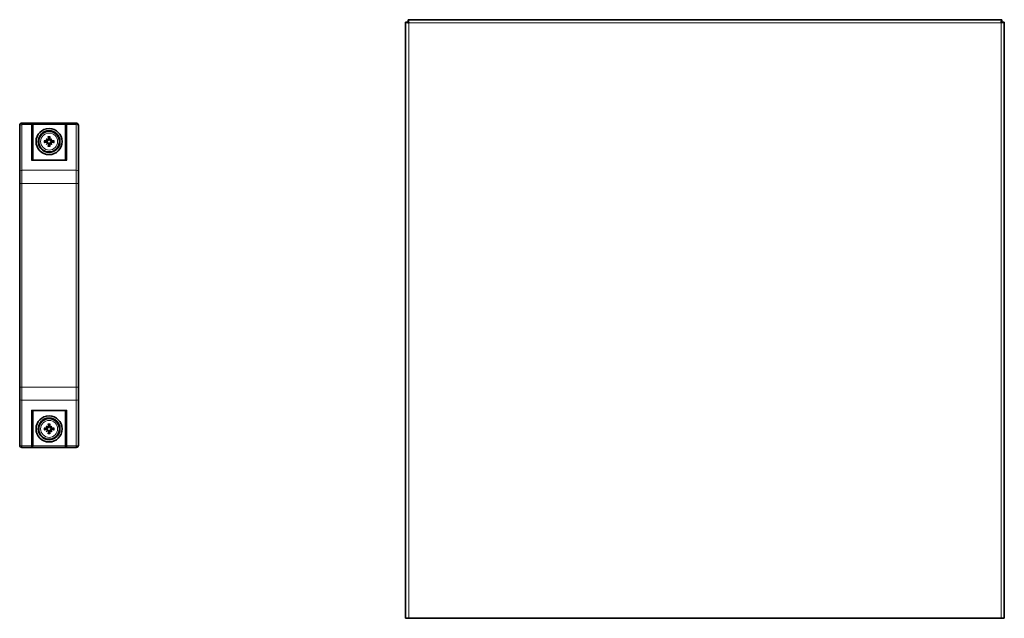
# Model space of a CAD drawing. Units: millimetres. Extents: x -591 to 5378, y -972 to 3455.
# Drawn here: x 4425 to 4877, y 1112 to 1387 of the extents above; entities that cross this region are included whole.
import ezdxf

# ---------------------------------------------------------------- set-up
doc = ezdxf.new("R2010")
doc.units = ezdxf.units.MM
doc.layers.add('Widoczne (ISO)', color=7, linetype='Continuous', lineweight=35, true_color=0xe60000)
doc.layers.add('Widoczne wąskie (ISO)', color=7, linetype='Continuous', lineweight=9, true_color=0x8080ff)

msp = doc.modelspace()

# ---------------------------------------------------------------- linework, layer by layer
at = {"layer": 'Widoczne (ISO)'}
for p, q in [((4601.79, 1112.23), (4601.79, 1386.08)), ((4602.79, 1386.08), (4601.79, 1386.08)), ((4602.93, 1387.23), (4875.65, 1387.23)), ((4602.93, 1386.23), (4602.93, 1387.23)), ((4875.65, 1386.23), (4875.65, 1387.23)), ((4875.79, 1386.08), (4876.79, 1386.08)), ((4876.79, 1386.08), (4876.79, 1112.23)), ((4424.54, 1338.19), (4424.54, 1338.73)), ((4425.54, 1339.73), (4450.54, 1339.73)), ((4430.54, 1338.92), (4430.54, 1338.54)), ((4445.54, 1338.54), (4445.54, 1338.92)), ((4451.54, 1338.73), (4451.54, 1338.19)), ((4424.54, 1338.19), (4424.54, 1317.21)), ((4430.54, 1322.73), (4430.54, 1338.54)), ((4445.54, 1338.54), (4445.54, 1322.73)), ((4451.54, 1317.21), (4451.54, 1338.19)), ((4436.77, 1332.5), (4437.3, 1331.97)), ((4436.77, 1329.95), (4437.3, 1330.48)), ((4437.3, 1331.97), (4437.47, 1331.8)), ((4437.3, 1330.48), (4437.47, 1330.65)), ((4438.79, 1331.97), (4438.62, 1331.8)), ((4438.79, 1330.48), (4438.62, 1330.65)), ((4439.32, 1332.5), (4438.79, 1331.97)), ((4439.32, 1329.95), (4438.79, 1330.48)), ((4445.84, 1322.73), (4430.24, 1322.73)), ((4424.54, 1312.01), (4424.54, 1317.21)), ((4451.54, 1317.21), (4451.54, 1312.01)), ((4424.54, 1312.01), (4424.54, 1218.44)), ((4451.54, 1218.44), (4451.54, 1312.01)), ((4424.54, 1213.24), (4424.54, 1218.44)), ((4451.54, 1218.44), (4451.54, 1213.24)), ((4424.54, 1213.24), (4424.54, 1192.26)), ((4451.54, 1192.26), (4451.54, 1213.24)), ((4445.84, 1207.73), (4430.24, 1207.73)), ((4430.54, 1191.92), (4430.54, 1207.73)), ((4445.54, 1207.73), (4445.54, 1191.92)), ((4436.77, 1200.5), (4437.3, 1199.97)), ((4436.77, 1197.95), (4437.3, 1198.48)), ((4437.3, 1199.97), (4437.47, 1199.8)), ((4437.3, 1198.48), (4437.47, 1198.65)), ((4438.79, 1199.97), (4438.62, 1199.8)), ((4438.79, 1198.48), (4438.62, 1198.65)), ((4439.32, 1200.5), (4438.79, 1199.97)), ((4439.32, 1197.95), (4438.79, 1198.48)), ((4424.54, 1191.73), (4424.54, 1192.26)), ((4425.54, 1190.73), (4450.54, 1190.73)), ((4430.54, 1191.92), (4430.54, 1191.54)), ((4445.54, 1191.54), (4445.54, 1191.92)), ((4451.54, 1192.26), (4451.54, 1191.73)), ((4601.79, 1112.23), (4603.29, 1112.23)), ((4875.29, 1112.23), (4603.29, 1112.23)), ((4875.29, 1112.23), (4876.79, 1112.23))]:
    msp.add_line(p, q, dxfattribs=at)
for centre, radius in [((4438.04, 1331.23), 6), ((4438.04, 1331.23), 5), ((4438.04, 1331.23), 4.75), ((4438.04, 1199.23), 6), ((4438.04, 1199.23), 5), ((4438.04, 1199.23), 4.75)]:
    msp.add_circle(centre, radius, dxfattribs=at)
for centre, radius, start, end in [((4425.54, 1338.73), 1, 90, 180), ((4450.54, 1338.73), 1, 0, 90), ((4438.04, 1331.23), 1.34, 173.877, 186.123), ((4438.04, 1331.23), 1.34, 83.877, 96.123), ((4438.04, 1331.23), 1.34, 263.877, 276.123), ((4438.04, 1331.23), 1.34, 353.877, 6.123), ((4438.04, 1199.23), 1.34, 173.877, 186.123), ((4438.04, 1199.23), 1.34, 83.877, 96.123), ((4438.04, 1199.23), 1.34, 353.877, 6.123), ((4438.04, 1199.23), 1.34, 263.877, 276.123), ((4425.54, 1191.73), 1, 180, 270), ((4450.54, 1191.73), 1, 270, 0)]:
    msp.add_arc(centre, radius, start, end, dxfattribs=at)
for centre, major_axis, ratio, start_param, end_param in [((4438, 1330.73), (-7.95, 0.76), 0.087156, 4.858078, 5.007991), ((4438, 1331.73), (7.95, 0.76), 0.087156, 4.416787, 4.5667), ((4438.96, 1332.03), (-5.21, 5.95), 0.173648, 1.341111, 1.444187), ((4437.24, 1330.31), (5.95, -5.21), 0.173648, 1.697406, 1.800481), ((4438.96, 1330.43), (5.21, 5.95), 0.173648, 1.697406, 1.800481), ((4437.24, 1332.14), (-5.95, -5.21), 0.173648, 1.341111, 1.444187), ((4437.04, 1331.95), (-0.205, -0.179), 0.868224, 2.08502, 2.445156), ((4437.04, 1330.5), (0.205, -0.179), 0.868224, 0.696437, 1.056572), ((4437.32, 1332.23), (-0.179, -0.205), 0.868224, 0.696437, 1.056572), ((4437.32, 1330.22), (0.179, -0.205), 0.868224, 2.08502, 2.445156), ((4438.55, 1331.27), (0.76, -7.95), 0.087156, 4.416787, 4.5667), ((4438.55, 1331.18), (-0.76, -7.95), 0.087156, 4.858078, 5.007991), ((4437.54, 1331.27), (0.76, 7.95), 0.087156, 4.858078, 5.007991), ((4437.54, 1331.18), (-0.76, 7.95), 0.087156, 4.416787, 4.5667), ((4438.85, 1330.31), (5.95, 5.21), 0.173648, 1.341111, 1.444187), ((4438.77, 1332.23), (-0.179, 0.205), 0.868224, 2.08502, 2.445156), ((4438.77, 1330.22), (0.179, 0.205), 0.868224, 0.696437, 1.056572), ((4438.85, 1332.14), (-5.95, 5.21), 0.173648, 1.697406, 1.800481), ((4439.05, 1331.95), (-0.205, 0.179), 0.868224, 0.696437, 1.056572), ((4439.05, 1330.5), (0.205, 0.179), 0.868224, 2.08502, 2.445156), ((4437.13, 1332.03), (-5.21, -5.95), 0.173648, 1.697406, 1.800481), ((4437.13, 1330.43), (5.21, -5.95), 0.173648, 1.341111, 1.444187), ((4438.09, 1330.73), (-7.95, -0.76), 0.087156, 4.416787, 4.5667), ((4438.09, 1331.73), (7.95, -0.76), 0.087156, 4.858078, 5.007991), ((4429.94, 1322.13), (0.52, 0.52), 0.57735, 0.523599, 1.047198), ((4446.14, 1322.13), (-0.52, 0.52), 0.57735, 5.235988, 5.759587), ((4429.94, 1208.33), (0.52, -0.52), 0.57735, 5.235988, 5.759587), ((4446.14, 1208.33), (-0.52, -0.52), 0.57735, 0.523599, 1.047198), ((4438, 1198.73), (-7.95, 0.76), 0.087156, 4.858078, 5.007991), ((4438, 1199.73), (7.95, 0.76), 0.087156, 4.416787, 4.5667), ((4438.96, 1200.03), (-5.21, 5.95), 0.173648, 1.341111, 1.444187), ((4437.24, 1198.31), (5.95, -5.21), 0.173648, 1.697406, 1.800481), ((4438.96, 1198.43), (5.21, 5.95), 0.173648, 1.697406, 1.800481), ((4437.24, 1200.14), (-5.95, -5.21), 0.173648, 1.341111, 1.444187), ((4437.04, 1199.95), (-0.205, -0.179), 0.868224, 2.08502, 2.445156), ((4437.04, 1198.5), (0.205, -0.179), 0.868224, 0.696437, 1.056572), ((4437.32, 1200.23), (-0.179, -0.205), 0.868224, 0.696437, 1.056572), ((4437.32, 1198.22), (0.179, -0.205), 0.868224, 2.08502, 2.445156), ((4438.55, 1199.27), (0.76, -7.95), 0.087156, 4.416787, 4.5667), ((4437.54, 1199.27), (0.76, 7.95), 0.087156, 4.858078, 5.007991), ((4438.85, 1198.31), (5.95, 5.21), 0.173648, 1.341111, 1.444187), ((4438.77, 1200.23), (-0.179, 0.205), 0.868224, 2.08502, 2.445156), ((4438.77, 1198.22), (0.179, 0.205), 0.868224, 0.696437, 1.056572), ((4438.85, 1200.14), (-5.95, 5.21), 0.173648, 1.697406, 1.800481), ((4439.05, 1199.95), (-0.205, 0.179), 0.868224, 0.696437, 1.056572), ((4439.05, 1198.5), (0.205, 0.179), 0.868224, 2.08502, 2.445156), ((4437.13, 1200.03), (-5.21, -5.95), 0.173648, 1.697406, 1.800481), ((4437.13, 1198.43), (5.21, -5.95), 0.173648, 1.341111, 1.444187), ((4438.09, 1198.73), (-7.95, -0.76), 0.087156, 4.416787, 4.5667), ((4438.09, 1199.73), (7.95, -0.76), 0.087156, 4.858078, 5.007991), ((4438.55, 1199.18), (-0.76, -7.95), 0.087156, 4.858078, 5.007991), ((4437.54, 1199.18), (-0.76, 7.95), 0.087156, 4.416787, 4.5667)]:
    msp.add_ellipse(centre, major_axis=major_axis, ratio=ratio, start_param=start_param, end_param=end_param, dxfattribs=at)
for points, knots in [([(4601.79, 1386.08), (4601.79, 1385.99), (4602.2, 1385.9), (4602.77, 1385.81), (4602.94, 1385.78), (4603.11, 1385.75), (4603.29, 1385.73)], [0, 0, 0, 0, 1.220509, 1.220509, 1.220509, 1.570796, 1.570796, 1.570796, 1.570796]), ([(4603.29, 1385.73), (4603.19, 1386.34), (4603.1, 1386.93), (4603.01, 1387.14), (4602.98, 1387.2), (4602.96, 1387.23), (4602.93, 1387.23)], [0, 0, 0, 0, 1.220509, 1.220509, 1.220509, 1.570796, 1.570796, 1.570796, 1.570796]), ([(4875.65, 1387.23), (4875.55, 1387.23), (4875.46, 1386.81), (4875.37, 1386.24), (4875.34, 1386.08), (4875.31, 1385.9), (4875.29, 1385.73)], [0, 0, 0, 0, 1.220509, 1.220509, 1.220509, 1.570796, 1.570796, 1.570796, 1.570796]), ([(4875.29, 1385.73), (4875.9, 1385.82), (4876.49, 1385.91), (4876.7, 1386), (4876.76, 1386.03), (4876.79, 1386.06), (4876.79, 1386.08)], [0, 0, 0, 0, 1.220509, 1.220509, 1.220509, 1.570796, 1.570796, 1.570796, 1.570796]), ([(4429.94, 1339.66), (4429.95, 1339.65), (4429.95, 1339.65), (4430.02, 1339.64), (4430.09, 1339.62), (4430.22, 1339.54), (4430.28, 1339.49), (4430.38, 1339.38), (4430.43, 1339.31), (4430.49, 1339.19), (4430.51, 1339.13), (4430.53, 1339.06)], [-0.0005022, -0.0005022, -0.0005022, -0.0005022, 0, 0, 0.0302154, 0.0302154, 0.0587826, 0.0587826, 0.0840213, 0.0840213, 0.1033695, 0.1033695, 0.1033695, 0.1033695]), ([(4445.56, 1339.06), (4445.57, 1339.13), (4445.6, 1339.19), (4445.66, 1339.31), (4445.71, 1339.38), (4445.81, 1339.49), (4445.87, 1339.54), (4446, 1339.62), (4446.07, 1339.64), (4446.14, 1339.65), (4446.14, 1339.65), (4446.14, 1339.66)], [0, 0, 0, 0, 0.0191537, 0.0191537, 0.0441386, 0.0441386, 0.0724185, 0.0724185, 0.1023301, 0.1023301, 0.1028273, 0.1028273, 0.1028273, 0.1028273]), ([(4435.74, 1331.61), (4435.76, 1331.61), (4435.78, 1331.61), (4435.81, 1331.6), (4435.84, 1331.6), (4435.87, 1331.6), (4435.9, 1331.59), (4435.92, 1331.59), (4435.93, 1331.59), (4435.94, 1331.58)], [0.02009358, 0.02009358, 0.02009358, 0.02009358, 0.02470436, 0.02470436, 0.03086166, 0.03086166, 0.03700288, 0.03700288, 0.04202941, 0.04202941, 0.04202941, 0.04202941]), ([(4435.94, 1330.87), (4435.93, 1330.87), (4435.92, 1330.86), (4435.9, 1330.86), (4435.87, 1330.86), (4435.84, 1330.85), (4435.81, 1330.85), (4435.78, 1330.85), (4435.76, 1330.84), (4435.74, 1330.84)], [0.05659998, 0.05659998, 0.05659998, 0.05659998, 0.06162651, 0.06162651, 0.06776774, 0.06776774, 0.07392503, 0.07392503, 0.07853581, 0.07853581, 0.07853581, 0.07853581]), ([(4437.47, 1331.8), (4437.47, 1331.77), (4437.47, 1331.75), (4437.45, 1331.68), (4437.43, 1331.63), (4437.38, 1331.55), (4437.35, 1331.51), (4437.28, 1331.45), (4437.25, 1331.42), (4437.16, 1331.38), (4437.11, 1331.36), (4437.01, 1331.34), (4436.96, 1331.34), (4436.91, 1331.34), (4436.91, 1331.34), (4436.9, 1331.34), (4436.89, 1331.34)], [-0.08116454, -0.08116454, -0.08116454, -0.08116454, -0.07376936, -0.07376936, -0.05998209, -0.05998209, -0.04619482, -0.04619482, -0.03240754, -0.03240754, -0.01620377, -0.01620377, 0, 0, 0, 0.00239212, 0.00239212, 0.00239212, 0.00239212]), ([(4436.89, 1331.11), (4436.9, 1331.11), (4436.91, 1331.11), (4436.96, 1331.12), (4437.01, 1331.11), (4437.11, 1331.09), (4437.16, 1331.08), (4437.25, 1331.03), (4437.28, 1331.01), (4437.35, 1330.94), (4437.38, 1330.9), (4437.43, 1330.82), (4437.45, 1330.78), (4437.47, 1330.7), (4437.47, 1330.68), (4437.47, 1330.65)], [0.2084182, 0.2084182, 0.2084182, 0.2084182, 0.21081033, 0.21081033, 0.2270141, 0.2270141, 0.24321787, 0.24321787, 0.25700514, 0.25700514, 0.27079242, 0.27079242, 0.28457969, 0.28457969, 0.29197487, 0.29197487, 0.29197487, 0.29197487]), ([(4437.28, 1331.88), (4437.28, 1331.87), (4437.28, 1331.87), (4437.28, 1331.82), (4437.27, 1331.77), (4437.23, 1331.69), (4437.21, 1331.65), (4437.15, 1331.59), (4437.11, 1331.56), (4437.03, 1331.53), (4436.98, 1331.52), (4436.93, 1331.52), (4436.92, 1331.52), (4436.91, 1331.52)], [0.02354357, 0.02354357, 0.02354357, 0.02354357, 0.0258252, 0.0258252, 0.03851169, 0.03851169, 0.05119818, 0.05119818, 0.06396747, 0.06396747, 0.07673675, 0.07673675, 0.08003868, 0.08003868, 0.08003868, 0.08003868]), ([(4436.91, 1330.93), (4436.95, 1330.94), (4437, 1330.93), (4437.08, 1330.9), (4437.12, 1330.88), (4437.19, 1330.83), (4437.22, 1330.79), (4437.26, 1330.71), (4437.27, 1330.67), (4437.28, 1330.61), (4437.28, 1330.59), (4437.28, 1330.57)], [0, 0, 0, 0, 0.01285996, 0.01285996, 0.02571992, 0.02571992, 0.03841194, 0.03841194, 0.05110395, 0.05110395, 0.05644229, 0.05644229, 0.05644229, 0.05644229]), ([(4437.75, 1332.36), (4437.75, 1332.32), (4437.75, 1332.27), (4437.72, 1332.19), (4437.7, 1332.15), (4437.64, 1332.08), (4437.61, 1332.05), (4437.53, 1332.01), (4437.49, 1332), (4437.43, 1331.99), (4437.41, 1331.99), (4437.39, 1331.99)], [0, 0, 0, 0, 0.01283183, 0.01283183, 0.02566366, 0.02566366, 0.0383838, 0.0383838, 0.05110394, 0.05110394, 0.05644228, 0.05644228, 0.05644228, 0.05644228]), ([(4437.39, 1330.46), (4437.4, 1330.46), (4437.4, 1330.46), (4437.45, 1330.46), (4437.5, 1330.45), (4437.58, 1330.42), (4437.62, 1330.39), (4437.68, 1330.33), (4437.71, 1330.29), (4437.74, 1330.21), (4437.75, 1330.17), (4437.75, 1330.11), (4437.75, 1330.1), (4437.75, 1330.09)], [0.02354357, 0.02354357, 0.02354357, 0.02354357, 0.0258252, 0.0258252, 0.03851169, 0.03851169, 0.05119818, 0.05119818, 0.06396747, 0.06396747, 0.07673675, 0.07673675, 0.08003868, 0.08003868, 0.08003868, 0.08003868]), ([(4437.93, 1332.38), (4437.93, 1332.37), (4437.93, 1332.37), (4437.93, 1332.31), (4437.93, 1332.26), (4437.91, 1332.16), (4437.89, 1332.11), (4437.85, 1332.02), (4437.82, 1331.99), (4437.76, 1331.92), (4437.72, 1331.89), (4437.64, 1331.84), (4437.59, 1331.82), (4437.52, 1331.8), (4437.5, 1331.8), (4437.47, 1331.8)], [0.2084182, 0.2084182, 0.2084182, 0.2084182, 0.21081033, 0.21081033, 0.2270141, 0.2270141, 0.24321787, 0.24321787, 0.25700514, 0.25700514, 0.27079242, 0.27079242, 0.28457969, 0.28457969, 0.29197487, 0.29197487, 0.29197487, 0.29197487]), ([(4437.47, 1330.65), (4437.5, 1330.65), (4437.52, 1330.65), (4437.59, 1330.63), (4437.64, 1330.61), (4437.72, 1330.57), (4437.76, 1330.54), (4437.82, 1330.47), (4437.85, 1330.43), (4437.89, 1330.35), (4437.91, 1330.3), (4437.93, 1330.19), (4437.93, 1330.14), (4437.93, 1330.09), (4437.93, 1330.09), (4437.93, 1330.08), (4437.93, 1330.07)], [-0.08116454, -0.08116454, -0.08116454, -0.08116454, -0.07376936, -0.07376936, -0.05998209, -0.05998209, -0.04619482, -0.04619482, -0.03240754, -0.03240754, -0.01620377, -0.01620377, 0, 0, 0, 0.00239212, 0.00239212, 0.00239212, 0.00239212]), ([(4437.69, 1333.33), (4437.69, 1333.34), (4437.68, 1333.35), (4437.68, 1333.38), (4437.67, 1333.4), (4437.67, 1333.43), (4437.67, 1333.46), (4437.66, 1333.49), (4437.66, 1333.51), (4437.66, 1333.53)], [0.05659998, 0.05659998, 0.05659998, 0.05659998, 0.06162651, 0.06162651, 0.06776774, 0.06776774, 0.07392503, 0.07392503, 0.07853581, 0.07853581, 0.07853581, 0.07853581]), ([(4438.62, 1331.8), (4438.59, 1331.8), (4438.57, 1331.8), (4438.5, 1331.82), (4438.45, 1331.84), (4438.37, 1331.89), (4438.33, 1331.92), (4438.26, 1331.99), (4438.24, 1332.02), (4438.19, 1332.11), (4438.18, 1332.16), (4438.16, 1332.26), (4438.15, 1332.31), (4438.16, 1332.36), (4438.16, 1332.37), (4438.16, 1332.37), (4438.16, 1332.38)], [-0.08116454, -0.08116454, -0.08116454, -0.08116454, -0.07376936, -0.07376936, -0.05998209, -0.05998209, -0.04619482, -0.04619482, -0.03240754, -0.03240754, -0.01620377, -0.01620377, 0, 0, 0, 0.00239212, 0.00239212, 0.00239212, 0.00239212]), ([(4438.16, 1330.07), (4438.16, 1330.08), (4438.16, 1330.09), (4438.15, 1330.14), (4438.16, 1330.19), (4438.18, 1330.3), (4438.19, 1330.35), (4438.24, 1330.43), (4438.26, 1330.47), (4438.33, 1330.54), (4438.37, 1330.57), (4438.45, 1330.61), (4438.5, 1330.63), (4438.57, 1330.65), (4438.59, 1330.65), (4438.62, 1330.65)], [0.2084182, 0.2084182, 0.2084182, 0.2084182, 0.21081033, 0.21081033, 0.2270141, 0.2270141, 0.24321787, 0.24321787, 0.25700514, 0.25700514, 0.27079242, 0.27079242, 0.28457969, 0.28457969, 0.29197487, 0.29197487, 0.29197487, 0.29197487]), ([(4438.7, 1331.99), (4438.69, 1331.99), (4438.68, 1331.99), (4438.63, 1331.99), (4438.59, 1332), (4438.51, 1332.04), (4438.47, 1332.06), (4438.41, 1332.12), (4438.38, 1332.16), (4438.35, 1332.24), (4438.34, 1332.29), (4438.34, 1332.34), (4438.34, 1332.35), (4438.34, 1332.36)], [0.02354357, 0.02354357, 0.02354357, 0.02354357, 0.0258252, 0.0258252, 0.03851169, 0.03851169, 0.05119818, 0.05119818, 0.06396747, 0.06396747, 0.07673675, 0.07673675, 0.08003868, 0.08003868, 0.08003868, 0.08003868]), ([(4438.34, 1330.09), (4438.34, 1330.13), (4438.34, 1330.18), (4438.37, 1330.26), (4438.39, 1330.31), (4438.44, 1330.37), (4438.48, 1330.4), (4438.56, 1330.44), (4438.6, 1330.45), (4438.66, 1330.46), (4438.68, 1330.46), (4438.7, 1330.46)], [0, 0, 0, 0, 0.01285996, 0.01285996, 0.02571992, 0.02571992, 0.03841194, 0.03841194, 0.05110395, 0.05110395, 0.05644229, 0.05644229, 0.05644229, 0.05644229]), ([(4438.43, 1333.53), (4438.43, 1333.51), (4438.42, 1333.49), (4438.42, 1333.46), (4438.42, 1333.43), (4438.41, 1333.4), (4438.41, 1333.38), (4438.41, 1333.35), (4438.4, 1333.34), (4438.4, 1333.33)], [0.02009358, 0.02009358, 0.02009358, 0.02009358, 0.02470436, 0.02470436, 0.03086166, 0.03086166, 0.03700288, 0.03700288, 0.04202941, 0.04202941, 0.04202941, 0.04202941]), ([(4439.2, 1331.34), (4439.19, 1331.34), (4439.18, 1331.34), (4439.13, 1331.34), (4439.08, 1331.34), (4438.97, 1331.36), (4438.92, 1331.38), (4438.84, 1331.42), (4438.8, 1331.45), (4438.73, 1331.51), (4438.7, 1331.55), (4438.66, 1331.63), (4438.64, 1331.68), (4438.62, 1331.75), (4438.62, 1331.77), (4438.62, 1331.8)], [0.2084182, 0.2084182, 0.2084182, 0.2084182, 0.21081033, 0.21081033, 0.2270141, 0.2270141, 0.24321787, 0.24321787, 0.25700514, 0.25700514, 0.27079242, 0.27079242, 0.28457969, 0.28457969, 0.29197487, 0.29197487, 0.29197487, 0.29197487]), ([(4438.62, 1330.65), (4438.62, 1330.68), (4438.62, 1330.7), (4438.64, 1330.78), (4438.66, 1330.82), (4438.7, 1330.9), (4438.73, 1330.94), (4438.8, 1331.01), (4438.84, 1331.03), (4438.92, 1331.08), (4438.97, 1331.09), (4439.08, 1331.11), (4439.13, 1331.12), (4439.18, 1331.11), (4439.18, 1331.11), (4439.19, 1331.11), (4439.2, 1331.11)], [-0.08116454, -0.08116454, -0.08116454, -0.08116454, -0.07376936, -0.07376936, -0.05998209, -0.05998209, -0.04619482, -0.04619482, -0.03240754, -0.03240754, -0.01620377, -0.01620377, 0, 0, 0, 0.00239212, 0.00239212, 0.00239212, 0.00239212]), ([(4439.18, 1331.52), (4439.14, 1331.52), (4439.09, 1331.52), (4439.01, 1331.55), (4438.97, 1331.57), (4438.9, 1331.63), (4438.87, 1331.66), (4438.83, 1331.74), (4438.82, 1331.79), (4438.81, 1331.85), (4438.81, 1331.86), (4438.81, 1331.88)], [0, 0, 0, 0, 0.01285996, 0.01285996, 0.02571992, 0.02571992, 0.03841194, 0.03841194, 0.05110395, 0.05110395, 0.05644229, 0.05644229, 0.05644229, 0.05644229]), ([(4438.81, 1330.57), (4438.81, 1330.58), (4438.81, 1330.59), (4438.81, 1330.64), (4438.82, 1330.68), (4438.85, 1330.76), (4438.88, 1330.8), (4438.94, 1330.86), (4438.98, 1330.89), (4439.06, 1330.92), (4439.11, 1330.93), (4439.16, 1330.93), (4439.17, 1330.93), (4439.18, 1330.93)], [0.02354357, 0.02354357, 0.02354357, 0.02354357, 0.0258252, 0.0258252, 0.03851169, 0.03851169, 0.05119818, 0.05119818, 0.06396747, 0.06396747, 0.07673675, 0.07673675, 0.08003868, 0.08003868, 0.08003868, 0.08003868]), ([(4440.15, 1331.58), (4440.16, 1331.59), (4440.17, 1331.59), (4440.19, 1331.59), (4440.21, 1331.6), (4440.25, 1331.6), (4440.28, 1331.6), (4440.31, 1331.61), (4440.33, 1331.61), (4440.34, 1331.61)], [0.05659998, 0.05659998, 0.05659998, 0.05659998, 0.06162651, 0.06162651, 0.06776774, 0.06776774, 0.07392503, 0.07392503, 0.07853581, 0.07853581, 0.07853581, 0.07853581]), ([(4440.34, 1330.84), (4440.33, 1330.84), (4440.31, 1330.85), (4440.28, 1330.85), (4440.25, 1330.85), (4440.21, 1330.86), (4440.19, 1330.86), (4440.17, 1330.86), (4440.16, 1330.87), (4440.15, 1330.87)], [0.02009358, 0.02009358, 0.02009358, 0.02009358, 0.02470436, 0.02470436, 0.03086166, 0.03086166, 0.03700288, 0.03700288, 0.04202941, 0.04202941, 0.04202941, 0.04202941]), ([(4437.66, 1328.93), (4437.66, 1328.94), (4437.66, 1328.96), (4437.67, 1329), (4437.67, 1329.02), (4437.67, 1329.06), (4437.68, 1329.08), (4437.68, 1329.1), (4437.69, 1329.11), (4437.69, 1329.12)], [0.02009358, 0.02009358, 0.02009358, 0.02009358, 0.02470436, 0.02470436, 0.03086166, 0.03086166, 0.03700288, 0.03700288, 0.04202941, 0.04202941, 0.04202941, 0.04202941]), ([(4438.4, 1329.12), (4438.4, 1329.11), (4438.41, 1329.1), (4438.41, 1329.08), (4438.41, 1329.06), (4438.42, 1329.02), (4438.42, 1329), (4438.42, 1328.96), (4438.43, 1328.94), (4438.43, 1328.93)], [0.05659998, 0.05659998, 0.05659998, 0.05659998, 0.06162651, 0.06162651, 0.06776774, 0.06776774, 0.07392503, 0.07392503, 0.07853581, 0.07853581, 0.07853581, 0.07853581]), ([(4435.74, 1199.61), (4435.76, 1199.61), (4435.78, 1199.61), (4435.81, 1199.6), (4435.84, 1199.6), (4435.87, 1199.6), (4435.9, 1199.59), (4435.92, 1199.59), (4435.93, 1199.59), (4435.94, 1199.58)], [0.02009358, 0.02009358, 0.02009358, 0.02009358, 0.02470436, 0.02470436, 0.03086166, 0.03086166, 0.03700288, 0.03700288, 0.04202941, 0.04202941, 0.04202941, 0.04202941]), ([(4435.94, 1198.87), (4435.93, 1198.87), (4435.92, 1198.86), (4435.9, 1198.86), (4435.87, 1198.86), (4435.84, 1198.85), (4435.81, 1198.85), (4435.78, 1198.85), (4435.76, 1198.84), (4435.74, 1198.84)], [0.05659998, 0.05659998, 0.05659998, 0.05659998, 0.06162651, 0.06162651, 0.06776774, 0.06776774, 0.07392503, 0.07392503, 0.07853581, 0.07853581, 0.07853581, 0.07853581]), ([(4437.47, 1199.8), (4437.47, 1199.77), (4437.47, 1199.75), (4437.45, 1199.68), (4437.43, 1199.63), (4437.38, 1199.55), (4437.35, 1199.51), (4437.28, 1199.45), (4437.25, 1199.42), (4437.16, 1199.38), (4437.11, 1199.36), (4437.01, 1199.34), (4436.96, 1199.34), (4436.91, 1199.34), (4436.91, 1199.34), (4436.9, 1199.34), (4436.89, 1199.34)], [-0.08116454, -0.08116454, -0.08116454, -0.08116454, -0.07376936, -0.07376936, -0.05998209, -0.05998209, -0.04619482, -0.04619482, -0.03240754, -0.03240754, -0.01620377, -0.01620377, 0, 0, 0, 0.00239212, 0.00239212, 0.00239212, 0.00239212]), ([(4436.89, 1199.11), (4436.9, 1199.11), (4436.91, 1199.11), (4436.96, 1199.12), (4437.01, 1199.11), (4437.11, 1199.09), (4437.16, 1199.08), (4437.25, 1199.03), (4437.28, 1199.01), (4437.35, 1198.94), (4437.38, 1198.9), (4437.43, 1198.82), (4437.45, 1198.78), (4437.47, 1198.7), (4437.47, 1198.68), (4437.47, 1198.65)], [0.2084182, 0.2084182, 0.2084182, 0.2084182, 0.21081033, 0.21081033, 0.2270141, 0.2270141, 0.24321787, 0.24321787, 0.25700514, 0.25700514, 0.27079242, 0.27079242, 0.28457969, 0.28457969, 0.29197487, 0.29197487, 0.29197487, 0.29197487]), ([(4437.28, 1199.88), (4437.28, 1199.87), (4437.28, 1199.87), (4437.28, 1199.82), (4437.27, 1199.77), (4437.23, 1199.69), (4437.21, 1199.65), (4437.15, 1199.59), (4437.11, 1199.56), (4437.03, 1199.53), (4436.98, 1199.52), (4436.93, 1199.52), (4436.92, 1199.52), (4436.91, 1199.52)], [0.02354357, 0.02354357, 0.02354357, 0.02354357, 0.0258252, 0.0258252, 0.03851169, 0.03851169, 0.05119818, 0.05119818, 0.06396747, 0.06396747, 0.07673675, 0.07673675, 0.08003868, 0.08003868, 0.08003868, 0.08003868]), ([(4436.91, 1198.93), (4436.95, 1198.94), (4437, 1198.93), (4437.08, 1198.9), (4437.12, 1198.88), (4437.19, 1198.83), (4437.22, 1198.79), (4437.26, 1198.71), (4437.27, 1198.67), (4437.28, 1198.61), (4437.28, 1198.59), (4437.28, 1198.57)], [0, 0, 0, 0, 0.01285996, 0.01285996, 0.02571992, 0.02571992, 0.03841194, 0.03841194, 0.05110395, 0.05110395, 0.05644229, 0.05644229, 0.05644229, 0.05644229]), ([(4437.75, 1200.36), (4437.75, 1200.32), (4437.75, 1200.27), (4437.72, 1200.19), (4437.7, 1200.15), (4437.64, 1200.08), (4437.61, 1200.05), (4437.53, 1200.01), (4437.49, 1200), (4437.43, 1199.99), (4437.41, 1199.99), (4437.39, 1199.99)], [0, 0, 0, 0, 0.01283183, 0.01283183, 0.02566366, 0.02566366, 0.0383838, 0.0383838, 0.05110394, 0.05110394, 0.05644228, 0.05644228, 0.05644228, 0.05644228]), ([(4437.39, 1198.46), (4437.4, 1198.46), (4437.4, 1198.46), (4437.45, 1198.46), (4437.5, 1198.45), (4437.58, 1198.42), (4437.62, 1198.39), (4437.68, 1198.33), (4437.71, 1198.29), (4437.74, 1198.21), (4437.75, 1198.17), (4437.75, 1198.11), (4437.75, 1198.1), (4437.75, 1198.09)], [0.02354357, 0.02354357, 0.02354357, 0.02354357, 0.0258252, 0.0258252, 0.03851169, 0.03851169, 0.05119818, 0.05119818, 0.06396747, 0.06396747, 0.07673675, 0.07673675, 0.08003868, 0.08003868, 0.08003868, 0.08003868]), ([(4437.93, 1200.38), (4437.93, 1200.37), (4437.93, 1200.37), (4437.93, 1200.31), (4437.93, 1200.26), (4437.91, 1200.16), (4437.89, 1200.11), (4437.85, 1200.02), (4437.82, 1199.99), (4437.76, 1199.92), (4437.72, 1199.89), (4437.64, 1199.84), (4437.59, 1199.82), (4437.52, 1199.8), (4437.5, 1199.8), (4437.47, 1199.8)], [0.2084182, 0.2084182, 0.2084182, 0.2084182, 0.21081033, 0.21081033, 0.2270141, 0.2270141, 0.24321787, 0.24321787, 0.25700514, 0.25700514, 0.27079242, 0.27079242, 0.28457969, 0.28457969, 0.29197487, 0.29197487, 0.29197487, 0.29197487]), ([(4437.47, 1198.65), (4437.5, 1198.65), (4437.52, 1198.65), (4437.59, 1198.63), (4437.64, 1198.61), (4437.72, 1198.57), (4437.76, 1198.54), (4437.82, 1198.47), (4437.85, 1198.43), (4437.89, 1198.35), (4437.91, 1198.3), (4437.93, 1198.19), (4437.93, 1198.14), (4437.93, 1198.09), (4437.93, 1198.09), (4437.93, 1198.08), (4437.93, 1198.07)], [-0.08116454, -0.08116454, -0.08116454, -0.08116454, -0.07376936, -0.07376936, -0.05998209, -0.05998209, -0.04619482, -0.04619482, -0.03240754, -0.03240754, -0.01620377, -0.01620377, 0, 0, 0, 0.00239212, 0.00239212, 0.00239212, 0.00239212]), ([(4437.69, 1201.33), (4437.69, 1201.34), (4437.68, 1201.35), (4437.68, 1201.38), (4437.67, 1201.4), (4437.67, 1201.43), (4437.67, 1201.46), (4437.66, 1201.49), (4437.66, 1201.51), (4437.66, 1201.53)], [0.05659998, 0.05659998, 0.05659998, 0.05659998, 0.06162651, 0.06162651, 0.06776774, 0.06776774, 0.07392503, 0.07392503, 0.07853581, 0.07853581, 0.07853581, 0.07853581]), ([(4438.62, 1199.8), (4438.59, 1199.8), (4438.57, 1199.8), (4438.5, 1199.82), (4438.45, 1199.84), (4438.37, 1199.89), (4438.33, 1199.92), (4438.26, 1199.99), (4438.24, 1200.02), (4438.19, 1200.11), (4438.18, 1200.16), (4438.16, 1200.26), (4438.15, 1200.31), (4438.16, 1200.36), (4438.16, 1200.37), (4438.16, 1200.37), (4438.16, 1200.38)], [-0.08116454, -0.08116454, -0.08116454, -0.08116454, -0.07376936, -0.07376936, -0.05998209, -0.05998209, -0.04619482, -0.04619482, -0.03240754, -0.03240754, -0.01620377, -0.01620377, 0, 0, 0, 0.00239212, 0.00239212, 0.00239212, 0.00239212]), ([(4438.16, 1198.07), (4438.16, 1198.08), (4438.16, 1198.09), (4438.15, 1198.14), (4438.16, 1198.19), (4438.18, 1198.3), (4438.19, 1198.35), (4438.24, 1198.43), (4438.26, 1198.47), (4438.33, 1198.54), (4438.37, 1198.57), (4438.45, 1198.61), (4438.5, 1198.63), (4438.57, 1198.65), (4438.59, 1198.65), (4438.62, 1198.65)], [0.2084182, 0.2084182, 0.2084182, 0.2084182, 0.21081033, 0.21081033, 0.2270141, 0.2270141, 0.24321787, 0.24321787, 0.25700514, 0.25700514, 0.27079242, 0.27079242, 0.28457969, 0.28457969, 0.29197487, 0.29197487, 0.29197487, 0.29197487]), ([(4438.7, 1199.99), (4438.69, 1199.99), (4438.68, 1199.99), (4438.63, 1199.99), (4438.59, 1200), (4438.51, 1200.04), (4438.47, 1200.06), (4438.41, 1200.12), (4438.38, 1200.16), (4438.35, 1200.24), (4438.34, 1200.29), (4438.34, 1200.34), (4438.34, 1200.35), (4438.34, 1200.36)], [0.02354357, 0.02354357, 0.02354357, 0.02354357, 0.0258252, 0.0258252, 0.03851169, 0.03851169, 0.05119818, 0.05119818, 0.06396747, 0.06396747, 0.07673675, 0.07673675, 0.08003868, 0.08003868, 0.08003868, 0.08003868]), ([(4438.34, 1198.09), (4438.34, 1198.13), (4438.34, 1198.18), (4438.37, 1198.26), (4438.39, 1198.31), (4438.44, 1198.37), (4438.48, 1198.4), (4438.56, 1198.44), (4438.6, 1198.45), (4438.66, 1198.46), (4438.68, 1198.46), (4438.7, 1198.46)], [0, 0, 0, 0, 0.01285996, 0.01285996, 0.02571992, 0.02571992, 0.03841194, 0.03841194, 0.05110395, 0.05110395, 0.05644229, 0.05644229, 0.05644229, 0.05644229]), ([(4438.43, 1201.53), (4438.43, 1201.51), (4438.42, 1201.49), (4438.42, 1201.46), (4438.42, 1201.43), (4438.41, 1201.4), (4438.41, 1201.38), (4438.41, 1201.35), (4438.4, 1201.34), (4438.4, 1201.33)], [0.02009358, 0.02009358, 0.02009358, 0.02009358, 0.02470436, 0.02470436, 0.03086166, 0.03086166, 0.03700288, 0.03700288, 0.04202941, 0.04202941, 0.04202941, 0.04202941]), ([(4439.2, 1199.34), (4439.19, 1199.34), (4439.18, 1199.34), (4439.13, 1199.34), (4439.08, 1199.34), (4438.97, 1199.36), (4438.92, 1199.38), (4438.84, 1199.42), (4438.8, 1199.45), (4438.73, 1199.51), (4438.7, 1199.55), (4438.66, 1199.63), (4438.64, 1199.68), (4438.62, 1199.75), (4438.62, 1199.77), (4438.62, 1199.8)], [0.2084182, 0.2084182, 0.2084182, 0.2084182, 0.21081033, 0.21081033, 0.2270141, 0.2270141, 0.24321787, 0.24321787, 0.25700514, 0.25700514, 0.27079242, 0.27079242, 0.28457969, 0.28457969, 0.29197487, 0.29197487, 0.29197487, 0.29197487]), ([(4438.62, 1198.65), (4438.62, 1198.68), (4438.62, 1198.7), (4438.64, 1198.78), (4438.66, 1198.82), (4438.7, 1198.9), (4438.73, 1198.94), (4438.8, 1199.01), (4438.84, 1199.03), (4438.92, 1199.08), (4438.97, 1199.09), (4439.08, 1199.11), (4439.13, 1199.12), (4439.18, 1199.11), (4439.18, 1199.11), (4439.19, 1199.11), (4439.2, 1199.11)], [-0.08116454, -0.08116454, -0.08116454, -0.08116454, -0.07376936, -0.07376936, -0.05998209, -0.05998209, -0.04619482, -0.04619482, -0.03240754, -0.03240754, -0.01620377, -0.01620377, 0, 0, 0, 0.00239212, 0.00239212, 0.00239212, 0.00239212]), ([(4439.18, 1199.52), (4439.14, 1199.52), (4439.09, 1199.52), (4439.01, 1199.55), (4438.97, 1199.57), (4438.9, 1199.63), (4438.87, 1199.66), (4438.83, 1199.74), (4438.82, 1199.79), (4438.81, 1199.85), (4438.81, 1199.86), (4438.81, 1199.88)], [0, 0, 0, 0, 0.01285996, 0.01285996, 0.02571992, 0.02571992, 0.03841194, 0.03841194, 0.05110395, 0.05110395, 0.05644229, 0.05644229, 0.05644229, 0.05644229]), ([(4438.81, 1198.57), (4438.81, 1198.58), (4438.81, 1198.59), (4438.81, 1198.64), (4438.82, 1198.68), (4438.85, 1198.76), (4438.88, 1198.8), (4438.94, 1198.86), (4438.98, 1198.89), (4439.06, 1198.92), (4439.11, 1198.93), (4439.16, 1198.93), (4439.17, 1198.93), (4439.18, 1198.93)], [0.02354357, 0.02354357, 0.02354357, 0.02354357, 0.0258252, 0.0258252, 0.03851169, 0.03851169, 0.05119818, 0.05119818, 0.06396747, 0.06396747, 0.07673675, 0.07673675, 0.08003868, 0.08003868, 0.08003868, 0.08003868]), ([(4440.15, 1199.58), (4440.16, 1199.59), (4440.17, 1199.59), (4440.19, 1199.59), (4440.21, 1199.6), (4440.25, 1199.6), (4440.28, 1199.6), (4440.31, 1199.61), (4440.33, 1199.61), (4440.34, 1199.61)], [0.05659998, 0.05659998, 0.05659998, 0.05659998, 0.06162651, 0.06162651, 0.06776774, 0.06776774, 0.07392503, 0.07392503, 0.07853581, 0.07853581, 0.07853581, 0.07853581]), ([(4440.34, 1198.84), (4440.33, 1198.84), (4440.31, 1198.85), (4440.28, 1198.85), (4440.25, 1198.85), (4440.21, 1198.86), (4440.19, 1198.86), (4440.17, 1198.86), (4440.16, 1198.87), (4440.15, 1198.87)], [0.02009358, 0.02009358, 0.02009358, 0.02009358, 0.02470436, 0.02470436, 0.03086166, 0.03086166, 0.03700288, 0.03700288, 0.04202941, 0.04202941, 0.04202941, 0.04202941]), ([(4437.66, 1196.93), (4437.66, 1196.94), (4437.66, 1196.96), (4437.67, 1197), (4437.67, 1197.02), (4437.67, 1197.06), (4437.68, 1197.08), (4437.68, 1197.1), (4437.69, 1197.11), (4437.69, 1197.12)], [0.02009358, 0.02009358, 0.02009358, 0.02009358, 0.02470436, 0.02470436, 0.03086166, 0.03086166, 0.03700288, 0.03700288, 0.04202941, 0.04202941, 0.04202941, 0.04202941]), ([(4438.4, 1197.12), (4438.4, 1197.11), (4438.41, 1197.1), (4438.41, 1197.08), (4438.41, 1197.06), (4438.42, 1197.02), (4438.42, 1197), (4438.42, 1196.96), (4438.43, 1196.94), (4438.43, 1196.93)], [0.05659998, 0.05659998, 0.05659998, 0.05659998, 0.06162651, 0.06162651, 0.06776774, 0.06776774, 0.07392503, 0.07392503, 0.07853581, 0.07853581, 0.07853581, 0.07853581]), ([(4429.94, 1190.8), (4429.95, 1190.8), (4429.95, 1190.8), (4430.02, 1190.81), (4430.09, 1190.84), (4430.22, 1190.91), (4430.28, 1190.96), (4430.38, 1191.08), (4430.43, 1191.14), (4430.49, 1191.27), (4430.51, 1191.33), (4430.53, 1191.39)], [-0.1028273, -0.1028273, -0.1028273, -0.1028273, -0.1023301, -0.1023301, -0.0724185, -0.0724185, -0.0441386, -0.0441386, -0.0191537, -0.0191537, 0, 0, 0, 0]), ([(4445.56, 1191.39), (4445.57, 1191.33), (4445.6, 1191.27), (4445.66, 1191.14), (4445.71, 1191.08), (4445.81, 1190.96), (4445.87, 1190.91), (4446, 1190.84), (4446.07, 1190.81), (4446.14, 1190.8), (4446.14, 1190.8), (4446.14, 1190.8)], [-0.1033695, -0.1033695, -0.1033695, -0.1033695, -0.0840213, -0.0840213, -0.0587826, -0.0587826, -0.0302154, -0.0302154, 0, 0, 0.0005022, 0.0005022, 0.0005022, 0.0005022])]:
    msp.add_open_spline(points, degree=3, knots=knots, dxfattribs=at)
for points in [[(4603.29, 1385.73), (4603.03, 1385.85), (4602.79, 1385.97), (4602.79, 1386.08)], [(4603.29, 1385.73), (4603.17, 1385.99), (4603.05, 1386.23), (4602.93, 1386.23)], [(4875.29, 1385.73), (4875.41, 1385.99), (4875.53, 1386.23), (4875.65, 1386.23)], [(4875.29, 1385.73), (4875.55, 1385.85), (4875.79, 1385.97), (4875.79, 1386.08)], [(4430.54, 1338.92), (4430.54, 1338.96), (4430.54, 1339.01), (4430.53, 1339.06)], [(4445.56, 1339.06), (4445.55, 1339.01), (4445.54, 1338.96), (4445.54, 1338.92)], [(4430.53, 1191.39), (4430.54, 1191.44), (4430.54, 1191.49), (4430.54, 1191.54)], [(4445.54, 1191.54), (4445.54, 1191.49), (4445.55, 1191.44), (4445.56, 1191.39)]]:
    msp.add_open_spline(points, degree=3, dxfattribs=at)
for points, weights in [([(4436.71, 1331.37), (4436.41, 1331.45), (4435.94, 1331.58)], [1, 1.02820642196, 1.00324421584]), ([(4435.94, 1330.87), (4436.41, 1331), (4436.71, 1331.08)], [1.00324421584, 1.02820642196, 1]), ([(4436.89, 1331.34), (4436.81, 1331.36), (4436.71, 1331.37)], [1.14872900601, 1.07456653572, 1]), ([(4436.71, 1331.08), (4436.81, 1331.1), (4436.89, 1331.11)], [1, 1.07456653572, 1.14872900601]), ([(4437.69, 1333.33), (4437.82, 1332.86), (4437.9, 1332.56)], [1.00324421584, 1.02820642198, 1]), ([(4437.9, 1329.9), (4437.82, 1329.6), (4437.69, 1329.12)], [1, 1.02820642197, 1.00324421584]), ([(4437.9, 1332.56), (4437.92, 1332.46), (4437.93, 1332.38)], [1, 1.07456653572, 1.14872900601]), ([(4437.93, 1330.07), (4437.92, 1329.99), (4437.9, 1329.9)], [1.14872900601, 1.07456653572, 1]), ([(4438.16, 1332.38), (4438.17, 1332.46), (4438.19, 1332.56)], [1.14872900601, 1.07456653572, 1]), ([(4438.19, 1329.9), (4438.17, 1329.99), (4438.16, 1330.07)], [1, 1.07456653572, 1.14872900601]), ([(4438.19, 1332.56), (4438.27, 1332.86), (4438.4, 1333.33)], [1, 1.02820642197, 1.00324421584]), ([(4438.4, 1329.12), (4438.27, 1329.6), (4438.19, 1329.9)], [1.00324421584, 1.02820642198, 1]), ([(4439.38, 1331.37), (4439.28, 1331.36), (4439.2, 1331.34)], [1, 1.07456653572, 1.14872900601]), ([(4439.2, 1331.11), (4439.28, 1331.1), (4439.38, 1331.08)], [1.14872900601, 1.07456653572, 1]), ([(4440.15, 1331.58), (4439.68, 1331.45), (4439.38, 1331.37)], [1.00324421584, 1.02820642196, 1]), ([(4439.38, 1331.08), (4439.68, 1331), (4440.15, 1330.87)], [1, 1.02820642196, 1.00324421584]), ([(4436.71, 1199.37), (4436.41, 1199.45), (4435.94, 1199.58)], [1, 1.02820642196, 1.00324421584]), ([(4435.94, 1198.87), (4436.41, 1199), (4436.71, 1199.08)], [1.00324421584, 1.02820642196, 1]), ([(4436.89, 1199.34), (4436.81, 1199.36), (4436.71, 1199.37)], [1.14872900601, 1.07456653572, 1]), ([(4436.71, 1199.08), (4436.81, 1199.1), (4436.89, 1199.11)], [1, 1.07456653572, 1.14872900601]), ([(4437.69, 1201.33), (4437.82, 1200.86), (4437.9, 1200.56)], [1.00324421584, 1.02820642198, 1]), ([(4437.9, 1200.56), (4437.92, 1200.46), (4437.93, 1200.38)], [1, 1.07456653572, 1.14872900601]), ([(4438.16, 1200.38), (4438.17, 1200.46), (4438.19, 1200.56)], [1.14872900601, 1.07456653572, 1]), ([(4438.19, 1200.56), (4438.27, 1200.86), (4438.4, 1201.33)], [1, 1.02820642197, 1.00324421584]), ([(4439.38, 1199.37), (4439.28, 1199.36), (4439.2, 1199.34)], [1, 1.07456653572, 1.14872900601]), ([(4439.2, 1199.11), (4439.28, 1199.1), (4439.38, 1199.08)], [1.14872900601, 1.07456653572, 1]), ([(4440.15, 1199.58), (4439.68, 1199.45), (4439.38, 1199.37)], [1.00324421584, 1.02820642196, 1]), ([(4439.38, 1199.08), (4439.68, 1199), (4440.15, 1198.87)], [1, 1.02820642196, 1.00324421584]), ([(4437.9, 1197.9), (4437.82, 1197.6), (4437.69, 1197.12)], [1, 1.02820642197, 1.00324421584]), ([(4437.93, 1198.07), (4437.92, 1197.99), (4437.9, 1197.9)], [1.14872900601, 1.07456653572, 1]), ([(4438.19, 1197.9), (4438.17, 1197.99), (4438.16, 1198.07)], [1, 1.07456653572, 1.14872900601]), ([(4438.4, 1197.12), (4438.27, 1197.6), (4438.19, 1197.9)], [1.00324421584, 1.02820642198, 1])]:
    msp.add_rational_spline(points, weights, degree=2, dxfattribs=at)
at = {"layer": 'Widoczne wąskie (ISO)'}
for p, q in [((4875.29, 1385.73), (4603.29, 1385.73)), ((4603.29, 1385.73), (4603.29, 1112.23)), ((4875.29, 1112.23), (4875.29, 1385.73)), ((4425.54, 1339.73), (4425.54, 1339.06)), ((4425.54, 1339.06), (4429.94, 1339.06)), ((4425.54, 1318.08), (4425.54, 1339.06)), ((4446.14, 1339.66), (4429.94, 1339.66)), ((4429.94, 1339.06), (4429.94, 1339.66)), ((4429.94, 1339.06), (4429.94, 1322.65)), ((4430.53, 1339.06), (4445.56, 1339.06)), ((4446.14, 1339.66), (4446.14, 1339.06)), ((4446.14, 1322.65), (4446.14, 1339.06)), ((4446.14, 1339.06), (4450.54, 1339.06)), ((4450.54, 1339.06), (4450.54, 1339.73)), ((4450.54, 1339.06), (4450.54, 1318.08)), ((4436.91, 1331.52), (4436.89, 1331.34)), ((4436.91, 1330.93), (4436.89, 1331.11)), ((4437.75, 1332.36), (4437.93, 1332.38)), ((4437.75, 1330.09), (4437.93, 1330.07)), ((4438.34, 1332.36), (4438.16, 1332.38)), ((4438.34, 1330.09), (4438.16, 1330.07)), ((4439.18, 1331.52), (4439.2, 1331.34)), ((4439.18, 1330.93), (4439.2, 1331.11)), ((4429.94, 1322.65), (4446.14, 1322.65)), ((4425.54, 1318.08), (4450.54, 1318.08)), ((4425.54, 1318.08), (4425.54, 1312.01)), ((4450.54, 1312.01), (4450.54, 1318.08)), ((4424.54, 1312.01), (4425.54, 1312.01)), ((4425.54, 1312.01), (4450.54, 1312.01)), ((4425.54, 1218.44), (4425.54, 1312.01)), ((4450.54, 1312.01), (4451.54, 1312.01)), ((4450.54, 1312.01), (4450.54, 1218.44)), ((4424.54, 1218.44), (4425.54, 1218.44)), ((4425.54, 1218.44), (4450.54, 1218.44)), ((4425.54, 1218.44), (4425.54, 1212.38)), ((4450.54, 1218.44), (4451.54, 1218.44)), ((4450.54, 1212.38), (4450.54, 1218.44)), ((4425.54, 1212.38), (4450.54, 1212.38)), ((4425.54, 1191.4), (4425.54, 1212.38)), ((4450.54, 1212.38), (4450.54, 1191.4)), ((4429.94, 1207.81), (4429.94, 1191.4)), ((4446.14, 1207.81), (4429.94, 1207.81)), ((4446.14, 1191.4), (4446.14, 1207.81)), ((4436.91, 1199.52), (4436.89, 1199.34)), ((4436.91, 1198.93), (4436.89, 1199.11)), ((4437.75, 1200.36), (4437.93, 1200.38)), ((4438.34, 1200.36), (4438.16, 1200.38)), ((4439.18, 1199.52), (4439.2, 1199.34)), ((4439.18, 1198.93), (4439.2, 1199.11)), ((4437.75, 1198.09), (4437.93, 1198.07)), ((4438.34, 1198.09), (4438.16, 1198.07)), ((4425.54, 1191.4), (4429.94, 1191.4)), ((4425.54, 1191.4), (4425.54, 1190.73)), ((4429.94, 1190.8), (4429.94, 1191.4)), ((4429.94, 1190.8), (4446.14, 1190.8)), ((4430.53, 1191.39), (4445.56, 1191.39)), ((4446.14, 1191.4), (4446.14, 1190.8)), ((4446.14, 1191.4), (4450.54, 1191.4)), ((4450.54, 1190.73), (4450.54, 1191.4))]:
    msp.add_line(p, q, dxfattribs=at)
for centre, radius in [((4438.04, 1331.23), 4.7), ((4438.04, 1331.23), 3.88), ((4438.04, 1199.23), 4.7), ((4438.04, 1199.23), 3.88)]:
    msp.add_circle(centre, radius, dxfattribs=at)
for centre, radius, start, end in [((4438.04, 1331.23), 2.33, 170.54, 189.46), ((4438.04, 1331.23), 2.13, 170.3703, 189.6297), ((4438.04, 1331.23), 2.33, 80.54, 99.46), ((4438.04, 1331.23), 2.13, 80.3703, 99.6297), ((4438.04, 1331.23), 2.13, 350.3703, 9.6297), ((4438.04, 1331.23), 2.33, 350.54, 9.46), ((4438.04, 1331.23), 2.33, 260.54, 279.46), ((4438.04, 1331.23), 2.13, 260.3703, 279.6297), ((4438.04, 1199.23), 2.33, 170.54, 189.46), ((4438.04, 1199.23), 2.13, 170.3703, 189.6297), ((4438.04, 1199.23), 2.33, 80.54, 99.46), ((4438.04, 1199.23), 2.13, 80.3703, 99.6297), ((4438.04, 1199.23), 2.13, 350.3703, 9.6297), ((4438.04, 1199.23), 2.33, 350.54, 9.46), ((4438.04, 1199.23), 2.33, 260.54, 279.46), ((4438.04, 1199.23), 2.13, 260.3703, 279.6297)]:
    msp.add_arc(centre, radius, start, end, dxfattribs=at)
for centre, major_axis, start_param, end_param in [((4425.54, 1338.19), (-1, 0), 4.712389, 6.283185), ((4429.94, 1338.54), (0.6, 0), 0, 1.570796), ((4446.14, 1338.54), (-0.6, 0), 4.712389, 6.283185), ((4450.54, 1338.19), (1, 0), 0, 1.570796), ((4425.54, 1317.21), (-1, 0), 4.712389, 6.283185), ((4450.54, 1317.21), (1, 0), 0, 1.570796), ((4425.54, 1213.24), (-1, 0), 0, 1.570796), ((4450.54, 1213.24), (1, 0), 4.712389, 6.283185), ((4425.54, 1192.26), (-1, 0), 0, 1.570796), ((4429.94, 1191.92), (0.6, 0), 4.712389, 6.283185), ((4446.14, 1191.92), (-0.6, 0), 0, 1.570796), ((4450.54, 1192.26), (1, 0), 4.712389, 6.283185)]:
    msp.add_ellipse(centre, major_axis=major_axis, ratio=0.866025, start_param=start_param, end_param=end_param, dxfattribs=at)

doc.saveas('drawing.dxf')
